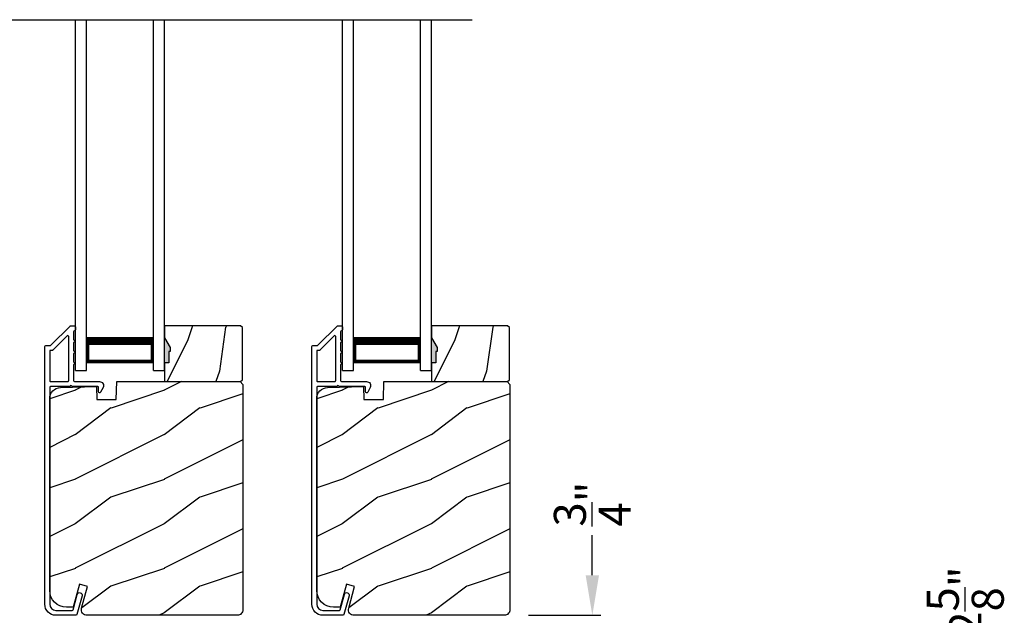
# Model space of a CAD drawing. Extents: x 3 to 343, y -885 to -797.
# Drawn here: x 17 to 28, y -849 to -842 of the extents above; entities that cross this region are included whole.
import ezdxf

# ---------------------------------------------------------------- set-up
doc = ezdxf.new("R2010")
doc.units = 0
doc.header["$LTSCALE"] = 2
doc.header["$MEASUREMENT"] = 0
doc.header["$PDMODE"] = 3
doc.layers.get('0').update_dxf_attribs({"linetype": 'CONTINUOUS'})
doc.layers.get('DEFPOINTS').update_dxf_attribs({"color": 3, "linetype": 'CONTINUOUS'})
doc.styles.get("Standard").update_dxf_attribs({"font": 'arial.ttf'})
doc.dimstyles.new('STANDARD 1.5', dxfattribs={"dimtxt": 0.36, "dimasz": 0.45, "dimexe": 0.09375, "dimexo": 0.27, "dimgap": 0.135, "dimtad": 0, "dimdec": 4, "dimzin": 0, "dimdsep": 46, "dimlunit": 4, "dimtxsty": 'STANDARD', "dimcen": 0, "dimadec": 0, "dimazin": 0, "dimtfac": 1, "dimtdec": 4, "dimtofl": 0, "dimtmove": 0, "dimatfit": 3, "dimfxl": 1, "dimtolj": 1, "dimtzin": 0, "dimarcsym": 0})

# ---------------------------------------------------------------- blocks, each defined once
blk = doc.blocks.new('*D41')
at = {"color": 0, "lineweight": -2, "transparency": 16777216}
for p, q in [((27.936, -849.572), (27.936, -849.122)), ((26.995, -849.572), (28.03, -849.572)), ((27.936, -851.748), (27.936, -850.022)), ((24.745, -852.198), (28.03, -852.198))]:
    blk.add_line(p, q, dxfattribs=at)
at = {"color": 0, "transparency": 16777216}
for points in [[(27.861, -850.022), (28.011, -850.022), (27.936, -849.572)], [(27.861, -851.748), (28.011, -851.748), (27.936, -852.198)]]:
    blk.add_solid(points, dxfattribs=at)
at = {"layer": 'DEFPOINTS', "color": 0, "transparency": 16777216}
for p in [(26.725, -849.572), (27.936, -849.572), (24.475, -852.198)]:
    blk.add_point(p, dxfattribs=at)
at = {"color": 0, "transparency": 16777216, "insert": (27.936, -848.646), "char_height": 0.36, "attachment_point": 5, "rotation": 90}
blk.add_mtext('\\A1;2{\\H1x;\\S5/8;}"', dxfattribs=at)
blk = doc.blocks.new('*D42')
at = {"color": 0, "lineweight": -2, "transparency": 16777216}
for p, q in [((23.746, -848.356), (23.746, -847.906)), ((23.028, -848.806), (23.84, -848.806)), ((23.893, -849.572), (23.652, -849.572)), ((23.746, -850.022), (23.746, -850.472))]:
    blk.add_line(p, q, dxfattribs=at)
at = {"color": 0, "transparency": 16777216}
for points in [[(23.671, -848.356), (23.821, -848.356), (23.746, -848.806)], [(23.671, -850.022), (23.821, -850.022), (23.746, -849.572)]]:
    blk.add_solid(points, dxfattribs=at)
at = {"layer": 'DEFPOINTS', "color": 0, "transparency": 16777216}
for p in [(22.758, -848.806), (23.746, -848.806), (24.163, -849.572)]:
    blk.add_point(p, dxfattribs=at)
at = {"color": 0, "transparency": 16777216, "insert": (23.746, -847.557), "char_height": 0.36, "attachment_point": 5, "rotation": 90}
blk.add_mtext('\\A1;{\\H1x;\\S3/4;}"', dxfattribs=at)
blk = doc.blocks.new('A$C01E81920')
for p, q in [((0, 0), (0, 3.938)), ((0.125, 0), (0.125, 3.938)), ((0.875, 0), (0.875, 3.938)), ((1, 0), (1, 3.938)), ((0.125, 0.375), (0.125, 0.089)), ((0.875, 0.089), (0.875, 0.375)), ((0.125, 0.089), (0.875, 0.089)), ((0.875, 0.089), (0.875, 0.089)), ((0, 0), (0.125, 0)), ((0.875, 0), (1, 0))]:
    blk.add_line(p, q)
for points, const_width in [([(0.125, 0.33), (0.875, 0.33)], 0.09), ([(0.14, 0.089), (0.14, 0.33)], 0.03), ([(0.86, 0.089), (0.86, 0.33)], 0.03), ([(0.14, 0.104), (0.86, 0.104)], 0.03)]:
    blk.add_lwpolyline(points, dxfattribs=dict(const_width=const_width))

msp = doc.modelspace()

# ---------------------------------------------------------------- hatches: boundary and pattern name
h = msp.add_hatch()
h.set_pattern_fill('WOOD2', color=256, angle=45, pattern_type=2)
h.set_pattern_definition([(261.8699, (-765.97081, -866.0779), (0.707106636, 3.535533935), [0.5, -4.5]), (251.5651, (-765.3344, -865.86577), (1.52e-06, -1.4142139), [1.118034, -1.118034]), (243.4349, (-764.98086, -866.21932), (-0.70710822, -2.12131952), [0.632456, -2.529822])])
h.paths.add_polyline_path([(19.00264, -845.84483), (18.98664, -845.84483), (18.98664, -845.96983), (18.93964, -845.96983), (18.93964, -846.18083), (19.79464, -846.18083), (19.81464, -846.16083), (19.81464, -845.57583), (19.79464, -845.55583), (18.93964, -845.55583), (18.93964, -845.68871), (19.00264, -845.79783)])
h = msp.add_hatch()
h.set_pattern_fill('WOOD2', color=256, angle=45, pattern_type=2)
h.set_pattern_definition([(261.8699, (-762.97081, -866.0779), (0.707106636, 3.535533935), [0.5, -4.5]), (251.5651, (-762.3344, -865.86577), (1.52e-06, -1.4142139), [1.118034, -1.118034]), (243.4349, (-761.98086, -866.21932), (-0.70710822, -2.12131952), [0.632456, -2.529822])])
h.paths.add_polyline_path([(22.00264, -845.84483), (21.98664, -845.84483), (21.98664, -845.96983), (21.93964, -845.96983), (21.93964, -846.18083), (22.79464, -846.18083), (22.81464, -846.16083), (22.81464, -845.57583), (22.79464, -845.55583), (21.93964, -845.55583), (21.93964, -845.68871), (22.00264, -845.79783)])
h = msp.add_hatch(color=256)
h.dxf.hatch_style = 1
h.paths.add_polyline_path([(19.00264, -845.79783), (18.93964, -845.68871), (18.93964, -845.96983), (18.98664, -845.96983), (18.98664, -845.84483), (19.00264, -845.84483)])
h = msp.add_hatch(color=256)
h.dxf.hatch_style = 1
h.paths.add_polyline_path([(22.00264, -845.79783), (21.93964, -845.68871), (21.93964, -845.96983), (21.98664, -845.96983), (21.98664, -845.84483), (22.00264, -845.84483)])
h = msp.add_hatch()
h.set_pattern_fill('WOOD2', color=256, pattern_type=2)
h.set_pattern_definition([(216.8699, (-1598.6642, -846.47933), (2.999999918, 2.000000123), [0.5, -4.5]), (206.5651, (-1598.0642, -846.77933), (-0.99999916, -1.00000131), [1.118034, -1.118034]), (198.4349, (-1598.0642, -847.27933), (-2.000000435, -0.999998403), [0.632456, -2.529822])])
edge = h.paths.add_edge_path()
edge.add_line((18.18055, -846.38393), (18.39835, -846.38393))
edge.add_line((18.39835, -846.38393), (18.40544, -846.18083))
edge.add_line((18.40544, -846.18083), (19.78855, -846.18083))
edge.add_line((19.78855, -846.18083), (19.82055, -846.21283))
edge.add_line((19.82055, -846.21283), (19.82055, -848.74283))
edge.add_arc((19.75756, -848.74283), 0.06299, -90.004683, 0.002815, ccw=False)
edge.add_line((19.75755, -848.80583), (18.06896, -848.80583))
edge.add_arc((18.06896, -848.74333), 0.0625, 165.00104, 270.000897, ccw=False)
edge.add_line((18.00859, -848.72715), (18.07459, -848.48083))
edge.add_line((18.07459, -848.48083), (17.98377, -848.45649))
edge.add_line((17.98377, -848.45649), (17.91455, -848.71483))
edge.add_line((17.91455, -848.71483), (17.83755, -848.71483))
edge.add_arc((17.83755, -848.52683), 0.188, 180.001613, 269.99879, ccw=False)
edge.add_line((17.64955, -848.52683), (17.64955, -846.37283))
edge.add_arc((17.77555, -846.37282), 0.126, 91.499451, 180.00156, ccw=False)
edge.add_line((17.77225, -846.24687), (18.1754, -846.23631))
edge.add_line((18.1754, -846.23631), (18.18055, -846.38393))
h = msp.add_hatch()
h.set_pattern_fill('WOOD2', color=256, pattern_type=2)
h.set_pattern_definition([(216.8699, (-1595.6642, -846.47933), (2.999999918, 2.000000123), [0.5, -4.5]), (206.5651, (-1595.0642, -846.77933), (-0.99999916, -1.00000131), [1.118034, -1.118034]), (198.4349, (-1595.0642, -847.27933), (-2.000000435, -0.999998403), [0.632456, -2.529822])])
edge = h.paths.add_edge_path()
edge.add_line((21.18055, -846.38393), (21.39835, -846.38393))
edge.add_line((21.39835, -846.38393), (21.40544, -846.18083))
edge.add_line((21.40544, -846.18083), (22.78855, -846.18083))
edge.add_line((22.78855, -846.18083), (22.82055, -846.21283))
edge.add_line((22.82055, -846.21283), (22.82055, -848.74283))
edge.add_arc((22.75756, -848.74283), 0.06299, -90.004683, 0.002815, ccw=False)
edge.add_line((22.75755, -848.80583), (21.06896, -848.80583))
edge.add_arc((21.06896, -848.74333), 0.0625, 165.00104, 270.000897, ccw=False)
edge.add_line((21.00859, -848.72715), (21.07459, -848.48083))
edge.add_line((21.07459, -848.48083), (20.98377, -848.45649))
edge.add_line((20.98377, -848.45649), (20.91455, -848.71483))
edge.add_line((20.91455, -848.71483), (20.83755, -848.71483))
edge.add_arc((20.83755, -848.52683), 0.188, 180.001613, 269.99879, ccw=False)
edge.add_line((20.64955, -848.52683), (20.64955, -846.37283))
edge.add_arc((20.77555, -846.37282), 0.126, 91.499451, 180.00156, ccw=False)
edge.add_line((20.77225, -846.24687), (21.1754, -846.23631))
edge.add_line((21.1754, -846.23631), (21.18055, -846.38393))

# ---------------------------------------------------------------- linework, layer by layer
msp.add_line((14.61691, -842.1175), (22.39548, -842.1175))
for points in [[(17.95592, -848.79842, -0.33937777), (17.94626, -848.80583), (17.71955, -848.80583, -0.41421356), (17.59455, -848.68083), (17.59455, -845.78634, -0.41421356), (17.60455, -845.77634), (17.65641, -845.77634, 0.19891237), (17.66348, -845.77341), (17.87813, -845.55876, -0.19891237), (17.8852, -845.55583), (17.92955, -845.55583, -0.41421356), (17.93955, -845.56583), (17.93955, -845.60083, -0.41421356), (17.92955, -845.61083), (17.92819, -845.61083, 0.41421356), (17.91819, -845.62083), (17.91819, -845.71123, -1), (17.91819, -845.74123), (17.91819, -845.83623, -1), (17.91819, -845.86623), (17.91819, -845.96123, -1), (17.91819, -845.99123), (17.91819, -846.17083, 0.41421356), (17.92819, -846.18083), (18.21018, -846.18083, -0.56002691), (18.25028, -846.24626), (18.22224, -846.30128, -0.78833643), (18.19955, -846.29583), (18.19955, -846.24583, 0.41421356), (18.18955, -846.23583), (17.89819, -846.23583, 1), (17.87819, -846.23583), (17.65955, -846.23583, 0.41421356), (17.64955, -846.24583), (17.64955, -848.68083, 0.41421356), (17.71955, -848.75083), (17.90407, -848.75083, 0.33937777), (17.91373, -848.74342), (17.95993, -848.57118, -1), (18.01305, -848.58543)], [(20.95592, -848.79842, -0.33937777), (20.94626, -848.80583), (20.71955, -848.80583, -0.41421356), (20.59455, -848.68083), (20.59455, -845.78634, -0.41421356), (20.60455, -845.77634), (20.65641, -845.77634, 0.19891237), (20.66348, -845.77341), (20.87813, -845.55876, -0.19891237), (20.8852, -845.55583), (20.92955, -845.55583, -0.41421356), (20.93955, -845.56583), (20.93955, -845.60083, -0.41421356), (20.92955, -845.61083), (20.92819, -845.61083, 0.41421356), (20.91819, -845.62083), (20.91819, -845.71123, -1), (20.91819, -845.74123), (20.91819, -845.83623, -1), (20.91819, -845.86623), (20.91819, -845.96123, -1), (20.91819, -845.99123), (20.91819, -846.17083, 0.41421356), (20.92819, -846.18083), (21.21018, -846.18083, -0.56002691), (21.25028, -846.24626), (21.22224, -846.30128, -0.78833643), (21.19955, -846.29583), (21.19955, -846.24583, 0.41421356), (21.18955, -846.23583), (20.89819, -846.23583, 1), (20.87819, -846.23583), (20.65955, -846.23583, 0.41421356), (20.64955, -846.24583), (20.64955, -848.68083, 0.41421356), (20.71955, -848.75083), (20.90407, -848.75083, 0.33937777), (20.91373, -848.74342), (20.95993, -848.57118, -1), (21.01305, -848.58543)], [(17.64955, -846.17083, 0.41426644), (17.65955, -846.18083), (17.85319, -846.18083, 0.41430792), (17.86319, -846.17083), (17.86319, -845.67562, 0.66831624), (17.84612, -845.66855), (17.68626, -845.82841, -0.19795786), (17.67919, -845.83134), (17.65955, -845.83134, 0.41412895), (17.64955, -845.84133)], [(17.67928, -845.83082), (17.65964, -845.83082, 0.41426644), (17.64964, -845.84083), (17.64964, -846.17082, 0.41426644), (17.65964, -846.18083), (17.85327, -846.18083, 0.41430792), (17.86327, -846.17082), (17.86327, -845.67511, 0.66831624), (17.8462, -845.66804), (17.68635, -845.8279, -0.19909093)], [(20.64955, -846.17083, 0.41426644), (20.65955, -846.18083), (20.85319, -846.18083, 0.41430792), (20.86319, -846.17083), (20.86319, -845.67562, 0.66831624), (20.84612, -845.66855), (20.68626, -845.82841, -0.19795786), (20.67919, -845.83134), (20.65955, -845.83134, 0.41412895), (20.64955, -845.84133)], [(20.67928, -845.83082), (20.65964, -845.83082, 0.41426644), (20.64964, -845.84083), (20.64964, -846.17082, 0.41426644), (20.65964, -846.18083), (20.85327, -846.18083, 0.41430792), (20.86327, -846.17082), (20.86327, -845.67511, 0.66831624), (20.8462, -845.66804), (20.68635, -845.8279, -0.19909093)], [(18.18055, -846.38393), (18.39835, -846.38393), (18.40544, -846.18083), (19.78855, -846.18083), (19.82055, -846.21283), (19.82055, -848.74283, -0.41425189), (19.75755, -848.80583), (18.06896, -848.80583, -0.49314465), (18.00859, -848.72715), (18.07459, -848.48083), (17.98377, -848.45649), (17.91455, -848.71483), (17.83755, -848.71483, -0.41419913), (17.64955, -848.52683), (17.64955, -846.37283, -0.40657698), (17.77225, -846.24687), (18.1754, -846.23631)], [(21.18055, -846.38393), (21.39835, -846.38393), (21.40544, -846.18083), (22.78855, -846.18083), (22.82055, -846.21283), (22.82055, -848.74283, -0.41425189), (22.75755, -848.80583), (21.06896, -848.80583, -0.49314465), (21.00859, -848.72715), (21.07459, -848.48083), (20.98377, -848.45649), (20.91455, -848.71483), (20.83755, -848.71483, -0.41419913), (20.64955, -848.52683), (20.64955, -846.37283, -0.40657698), (20.77225, -846.24687), (21.1754, -846.23631)]]:
    msp.add_lwpolyline(points, format="xyb", close=True)
for points in [[(19.00264, -845.84483), (18.98664, -845.84483), (18.98664, -845.96983), (18.93964, -845.96983), (18.93964, -846.18083), (19.79464, -846.18083), (19.81464, -846.16083), (19.81464, -845.57583), (19.79464, -845.55583), (18.93964, -845.55583), (18.93964, -845.68871), (19.00264, -845.79783)], [(22.00264, -845.84483), (21.98664, -845.84483), (21.98664, -845.96983), (21.93964, -845.96983), (21.93964, -846.18083), (22.79464, -846.18083), (22.81464, -846.16083), (22.81464, -845.57583), (22.79464, -845.55583), (21.93964, -845.55583), (21.93964, -845.68871), (22.00264, -845.79783)]]:
    msp.add_lwpolyline(points, close=True)

# ---------------------------------------------------------------- block references
for p in [(17.93964, -846.05583), (20.93964, -846.05583)]:
    msp.add_blockref('A$C01E81920', p)

# ---------------------------------------------------------------- dimensions: what is measured, and where the dimension line sits
for base, p1, p2, picture, middle in [((23.74618, -848.80583), (24.1635, -849.5722), (22.75755, -848.80583), '*D42', (23.74618, -847.55682)), ((27.93604, -849.5722), (24.47455, -852.19783), (26.72455, -849.5722), '*D41', (27.93604, -848.64587))]:
    dim = msp.add_linear_dim(base=base, p1=p1, p2=p2, angle=90, dimstyle='STANDARD 1.5', override={"dimpost": '\\X'})
    dim.commit()
    dim.dimension.update_dxf_attribs({"geometry": picture, "text_midpoint": middle, "dimtype": 160})

doc.saveas('drawing.dxf')
